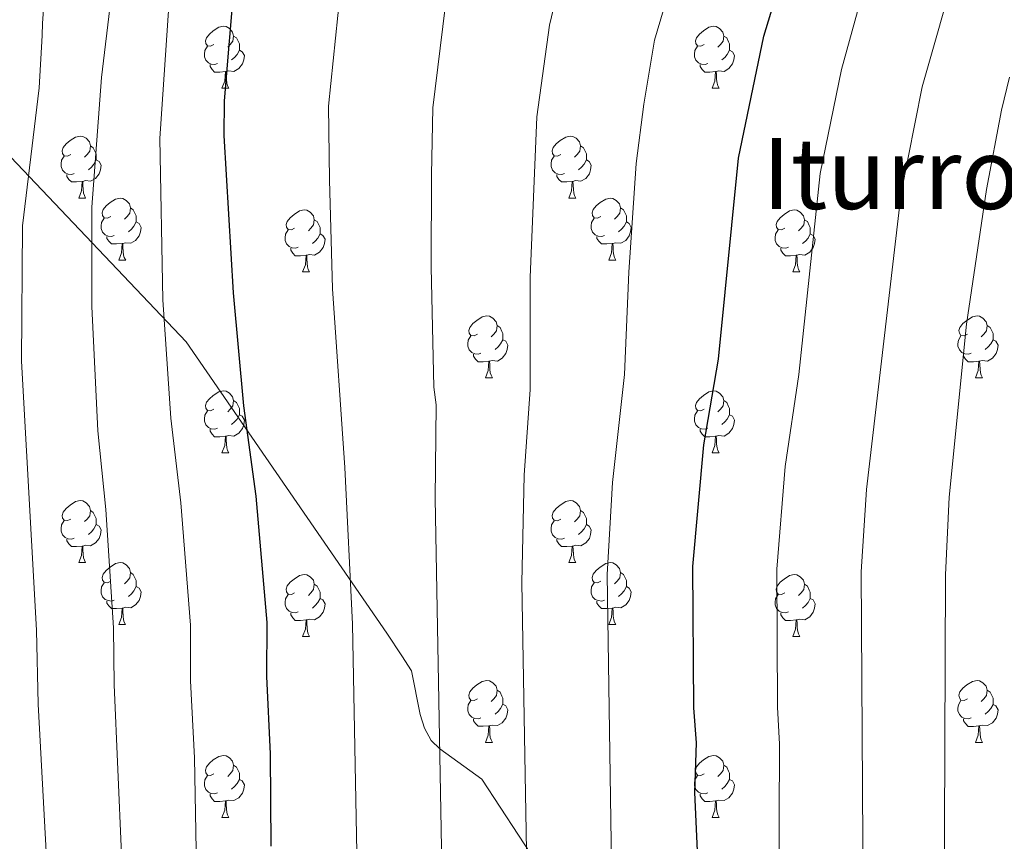
# Model space of a CAD drawing. Units: metres. Extents: x 643348 to 647865, y 4764241 to 4767305.
# Drawn here: x 644701 to 644860, y 4765536 to 4765669 of the extents above; entities that cross this region are included whole.
import ezdxf
from ezdxf.enums import TextEntityAlignment as Align

# ---------------------------------------------------------------- set-up
doc = ezdxf.new("R2010")
doc.units = ezdxf.units.M
doc.header["$MEASUREMENT"] = 0
doc.linetypes.add('DGN Style 3', pattern=[1147.6976, 819.784, -327.9136])
for name, color, linetype, lineweight in [('Nivel 21', 7, 'Continuous', 0), ('Nivel 36', 7, 'Continuous', 0), ('Nivel 4', 7, 'Continuous', 0), ('Nivel 45', 7, 'Continuous', 0), ('Nivel 5', 7, 'Continuous', 0), ('Nivel 61', 7, 'Continuous', 0), ('Nivel 63', 7, 'Continuous', 0)]:
    doc.layers.add(name, color=color, linetype=linetype, lineweight=lineweight)
doc.styles.add('Style-Times New Roman', font='txt')

msp = doc.modelspace()

# ---------------------------------------------------------------- linework, layer by layer
at = {"layer": 'Nivel 21', "color": 250, "linetype": 'DGN Style 3', "lineweight": 0}
msp.add_polyline3d([(644869.79, 4765408.14, 1098.09), (644838.48, 4765457.07, 1087.41), (644789.34, 4765524.61, 1066.06), (644775.35, 4765546.06, 1059.71), (644768.52, 4765550.94, 1060), (644767.14, 4765552.28, 1059.85), (644766.03, 4765554.27, 1059.17), (644765.37, 4765556.52, 1058.12), (644763.93, 4765563.58, 1054.52), (644762.37, 4765565.97, 1053.81), (644759.96, 4765569.68, 1057.02), (644727.46, 4765616.82, 1046.39), (644693.49, 4765652.58, 1030.34), (644667.93, 4765679.95, 1019.81), (644641.63, 4765696.74, 1013.48), (644628.48, 4765700.75, 1007.63), (644618.52, 4765701.87, 1003.38)], dxfattribs=at)
at = {"layer": 'Nivel 36', "color": 92, "linetype": 'Continuous', "lineweight": 0}
for p, q in [((644733.27, 4765657.83), (644734.4, 4765657.83)), ((644812.6, 4765657.83), (644813.72, 4765657.83)), ((644710.09, 4765640.06), (644711.21, 4765640.06)), ((644789.41, 4765640.06), (644790.54, 4765640.06)), ((644716.56, 4765630.03), (644717.69, 4765630.03)), ((644795.89, 4765630.03), (644797.01, 4765630.03)), ((644746.33, 4765628.12), (644747.46, 4765628.12)), ((644825.66, 4765628.12), (644826.78, 4765628.12)), ((644775.91, 4765610.98), (644777.03, 4765610.98)), ((644855.23, 4765610.98), (644856.36, 4765610.98)), ((644733.27, 4765598.84), (644734.4, 4765598.84)), ((644812.6, 4765598.84), (644813.72, 4765598.84)), ((644710.09, 4765581.07), (644711.21, 4765581.07)), ((644789.41, 4765581.07), (644790.54, 4765581.07)), ((644716.56, 4765571.04), (644717.68, 4765571.04)), ((644795.89, 4765571.04), (644797.01, 4765571.04)), ((644746.33, 4765569.13), (644747.46, 4765569.13)), ((644825.66, 4765569.13), (644826.78, 4765569.13)), ((644775.91, 4765551.99), (644777.03, 4765551.99)), ((644855.23, 4765551.98), (644856.36, 4765551.98)), ((644733.27, 4765539.85), (644734.4, 4765539.85)), ((644812.6, 4765539.85), (644813.72, 4765539.85))]:
    msp.add_line(p, q, dxfattribs=at)
at = {"layer": 'Nivel 36', "color": 92, "linetype": 'Continuous', "lineweight": 0, "flags": 128}
for points in [[(644731.97, 4765664.89), (644731.44, 4765664.63), (644730.91, 4765664.68), (644730.65, 4765665.05), (644730.59, 4765665.48), (644730.75, 4765666), (644731.23, 4765666.59), (644731.87, 4765667.12), (644732.77, 4765667.71), (644733.51, 4765667.87), (644733.94, 4765667.81), (644734.47, 4765667.5), (644735, 4765666.91), (644735.16, 4765666.27), (644735.05, 4765665.42), (644734.62, 4765664.89), (644734.2, 4765664.47)], [(644811.3, 4765664.89), (644810.77, 4765664.63), (644810.24, 4765664.68), (644809.97, 4765665.05), (644809.92, 4765665.48), (644810.08, 4765666), (644810.56, 4765666.59), (644811.19, 4765667.12), (644812.09, 4765667.71), (644812.84, 4765667.87), (644813.26, 4765667.81), (644813.79, 4765667.5), (644814.32, 4765666.91), (644814.48, 4765666.27), (644814.37, 4765665.42), (644813.95, 4765664.89), (644813.53, 4765664.47)], [(644735.16, 4765666.27), (644735.63, 4765665.96), (644735.95, 4765665.32), (644736.11, 4765665), (644736.11, 4765664.42), (644736.11, 4765663.99), (644735.74, 4765663.3), (644735.32, 4765662.82), (644734.84, 4765662.4)], [(644814.48, 4765666.27), (644814.96, 4765665.96), (644815.27, 4765665.32), (644815.43, 4765665), (644815.43, 4765664.42), (644815.43, 4765663.99), (644815.06, 4765663.3), (644814.64, 4765662.82), (644814.16, 4765662.4)], [(644732.56, 4765661.81), (644732.13, 4765661.65), (644731.55, 4765661.71), (644731.07, 4765661.92), (644730.65, 4765662.35), (644730.43, 4765662.93), (644730.43, 4765663.35), (644730.49, 4765663.94), (644730.91, 4765664.63)], [(644811.88, 4765661.81), (644811.46, 4765661.65), (644810.87, 4765661.71), (644810.4, 4765661.92), (644809.97, 4765662.35), (644809.76, 4765662.93), (644809.76, 4765663.35), (644809.81, 4765663.94), (644810.24, 4765664.63)], [(644736.11, 4765663.99), (644736.56, 4765663.74), (644736.91, 4765663.13), (644736.8, 4765662.4), (644736.59, 4765661.76), (644736, 4765661.02), (644735.21, 4765660.54), (644734.36, 4765660.65), (644733.93, 4765660.52)], [(644815.43, 4765663.99), (644815.89, 4765663.74), (644816.23, 4765663.13), (644816.12, 4765662.4), (644815.91, 4765661.76), (644815.33, 4765661.02), (644814.53, 4765660.54), (644813.68, 4765660.65), (644813.25, 4765660.52)], [(644733.82, 4765660.52), (644732.93, 4765660.43), (644732.08, 4765660.43), (644731.66, 4765660.86), (644731.34, 4765661.34), (644731.34, 4765661.65)], [(644813.14, 4765660.52), (644812.25, 4765660.43), (644811.41, 4765660.43), (644810.98, 4765660.86), (644810.66, 4765661.34), (644810.66, 4765661.65)], [(644733.27, 4765657.83), (644733.71, 4765658.99), (644733.82, 4765660.52), (644733.93, 4765660.52), (644733.96, 4765659.93), (644734, 4765659.25), (644734.07, 4765658.63), (644734.18, 4765658.23), (644734.4, 4765657.83)], [(644812.6, 4765657.83), (644813.03, 4765658.99), (644813.14, 4765660.52), (644813.25, 4765660.52), (644813.29, 4765659.93), (644813.32, 4765659.25), (644813.39, 4765658.63), (644813.51, 4765658.23), (644813.72, 4765657.83)], [(644708.79, 4765647.12), (644708.26, 4765646.86), (644707.73, 4765646.91), (644707.46, 4765647.28), (644707.41, 4765647.71), (644707.57, 4765648.23), (644708.05, 4765648.82), (644708.68, 4765649.35), (644709.58, 4765649.94), (644710.33, 4765650.1), (644710.75, 4765650.04), (644711.28, 4765649.73), (644711.81, 4765649.14), (644711.97, 4765648.5), (644711.86, 4765647.65), (644711.44, 4765647.12), (644711.02, 4765646.7)], [(644788.11, 4765647.12), (644787.58, 4765646.86), (644787.05, 4765646.91), (644786.79, 4765647.28), (644786.73, 4765647.71), (644786.89, 4765648.23), (644787.37, 4765648.82), (644788.01, 4765649.35), (644788.91, 4765649.94), (644789.65, 4765650.1), (644790.08, 4765650.04), (644790.61, 4765649.73), (644791.14, 4765649.14), (644791.3, 4765648.5), (644791.19, 4765647.65), (644790.76, 4765647.12), (644790.34, 4765646.7)], [(644711.97, 4765648.5), (644712.45, 4765648.19), (644712.76, 4765647.55), (644712.92, 4765647.23), (644712.92, 4765646.65), (644712.92, 4765646.22), (644712.55, 4765645.53), (644712.13, 4765645.05), (644711.65, 4765644.63)], [(644791.3, 4765648.5), (644791.77, 4765648.19), (644792.09, 4765647.55), (644792.25, 4765647.23), (644792.25, 4765646.65), (644792.25, 4765646.22), (644791.88, 4765645.53), (644791.46, 4765645.05), (644790.98, 4765644.63)], [(644709.37, 4765644.04), (644708.95, 4765643.88), (644708.36, 4765643.94), (644707.89, 4765644.15), (644707.46, 4765644.58), (644707.25, 4765645.16), (644707.25, 4765645.58), (644707.3, 4765646.17), (644707.73, 4765646.86)], [(644788.7, 4765644.04), (644788.27, 4765643.88), (644787.69, 4765643.94), (644787.21, 4765644.15), (644786.79, 4765644.58), (644786.57, 4765645.16), (644786.57, 4765645.58), (644786.63, 4765646.17), (644787.05, 4765646.86)], [(644712.92, 4765646.22), (644713.38, 4765645.97), (644713.72, 4765645.36), (644713.61, 4765644.63), (644713.4, 4765643.99), (644712.82, 4765643.25), (644712.02, 4765642.77), (644711.17, 4765642.88), (644710.74, 4765642.75)], [(644792.25, 4765646.22), (644792.7, 4765645.97), (644793.05, 4765645.36), (644792.94, 4765644.63), (644792.73, 4765643.99), (644792.14, 4765643.25), (644791.35, 4765642.77), (644790.5, 4765642.88), (644790.07, 4765642.75)], [(644710.63, 4765642.75), (644709.74, 4765642.66), (644708.9, 4765642.66), (644708.47, 4765643.09), (644708.15, 4765643.57), (644708.15, 4765643.88)], [(644789.96, 4765642.75), (644789.07, 4765642.66), (644788.22, 4765642.66), (644787.8, 4765643.09), (644787.48, 4765643.57), (644787.48, 4765643.88)], [(644710.09, 4765640.06), (644710.52, 4765641.22), (644710.63, 4765642.75), (644710.74, 4765642.75), (644710.78, 4765642.16), (644710.81, 4765641.48), (644710.88, 4765640.86), (644711, 4765640.46), (644711.21, 4765640.06)], [(644789.41, 4765640.06), (644789.85, 4765641.22), (644789.96, 4765642.75), (644790.07, 4765642.75), (644790.1, 4765642.16), (644790.14, 4765641.48), (644790.21, 4765640.86), (644790.32, 4765640.46), (644790.54, 4765640.06)], [(644715.26, 4765637.09), (644714.73, 4765636.82), (644714.2, 4765636.88), (644713.94, 4765637.25), (644713.88, 4765637.67), (644714.04, 4765638.19), (644714.52, 4765638.79), (644715.16, 4765639.32), (644716.06, 4765639.9), (644716.8, 4765640.06), (644717.23, 4765640.01), (644717.76, 4765639.69), (644718.29, 4765639.11), (644718.45, 4765638.47), (644718.34, 4765637.62), (644717.91, 4765637.09), (644717.49, 4765636.66)], [(644794.59, 4765637.09), (644794.06, 4765636.82), (644793.53, 4765636.88), (644793.26, 4765637.25), (644793.21, 4765637.67), (644793.37, 4765638.19), (644793.85, 4765638.79), (644794.48, 4765639.32), (644795.38, 4765639.9), (644796.13, 4765640.06), (644796.55, 4765640.01), (644797.08, 4765639.69), (644797.61, 4765639.11), (644797.77, 4765638.47), (644797.66, 4765637.62), (644797.24, 4765637.09), (644796.82, 4765636.66)], [(644718.45, 4765638.47), (644718.92, 4765638.15), (644719.24, 4765637.51), (644719.4, 4765637.19), (644719.4, 4765636.61), (644719.4, 4765636.19), (644719.03, 4765635.5), (644718.61, 4765635.02), (644718.13, 4765634.6)], [(644745.03, 4765635.18), (644744.5, 4765634.92), (644743.97, 4765634.97), (644743.71, 4765635.34), (644743.65, 4765635.77), (644743.81, 4765636.29), (644744.29, 4765636.88), (644744.93, 4765637.41), (644745.83, 4765638), (644746.57, 4765638.16), (644747, 4765638.1), (644747.53, 4765637.79), (644748.06, 4765637.2), (644748.22, 4765636.56), (644748.11, 4765635.71), (644747.68, 4765635.18), (644747.26, 4765634.76)], [(644797.77, 4765638.47), (644798.25, 4765638.15), (644798.56, 4765637.51), (644798.72, 4765637.19), (644798.72, 4765636.61), (644798.72, 4765636.19), (644798.35, 4765635.5), (644797.93, 4765635.02), (644797.45, 4765634.6)], [(644824.36, 4765635.18), (644823.83, 4765634.92), (644823.3, 4765634.97), (644823.03, 4765635.34), (644822.98, 4765635.77), (644823.14, 4765636.29), (644823.62, 4765636.88), (644824.25, 4765637.41), (644825.15, 4765638), (644825.9, 4765638.16), (644826.32, 4765638.1), (644826.85, 4765637.79), (644827.38, 4765637.2), (644827.54, 4765636.56), (644827.43, 4765635.71), (644827.01, 4765635.18), (644826.59, 4765634.76)], [(644715.85, 4765634.01), (644715.42, 4765633.85), (644714.84, 4765633.91), (644714.36, 4765634.12), (644713.94, 4765634.54), (644713.72, 4765635.13), (644713.72, 4765635.55), (644713.78, 4765636.13), (644714.2, 4765636.82)], [(644719.4, 4765636.19), (644719.85, 4765635.94), (644720.2, 4765635.32), (644720.09, 4765634.6), (644719.88, 4765633.96), (644719.29, 4765633.22), (644718.5, 4765632.74), (644717.65, 4765632.84), (644717.22, 4765632.71)], [(644748.22, 4765636.56), (644748.69, 4765636.25), (644749.01, 4765635.61), (644749.17, 4765635.29), (644749.17, 4765634.71), (644749.17, 4765634.28), (644748.8, 4765633.59), (644748.38, 4765633.11), (644747.9, 4765632.69)], [(644795.17, 4765634.01), (644794.75, 4765633.85), (644794.16, 4765633.91), (644793.69, 4765634.12), (644793.26, 4765634.54), (644793.05, 4765635.13), (644793.05, 4765635.55), (644793.1, 4765636.13), (644793.53, 4765636.82)], [(644798.72, 4765636.19), (644799.18, 4765635.94), (644799.52, 4765635.32), (644799.41, 4765634.6), (644799.2, 4765633.96), (644798.62, 4765633.22), (644797.82, 4765632.74), (644796.97, 4765632.84), (644796.54, 4765632.71)], [(644827.54, 4765636.56), (644828.02, 4765636.25), (644828.33, 4765635.61), (644828.49, 4765635.29), (644828.49, 4765634.71), (644828.49, 4765634.28), (644828.12, 4765633.59), (644827.7, 4765633.11), (644827.22, 4765632.69)], [(644745.62, 4765632.1), (644745.19, 4765631.94), (644744.61, 4765632), (644744.13, 4765632.21), (644743.71, 4765632.64), (644743.49, 4765633.22), (644743.49, 4765633.64), (644743.55, 4765634.23), (644743.97, 4765634.92)], [(644749.17, 4765634.28), (644749.62, 4765634.03), (644749.97, 4765633.42), (644749.86, 4765632.69), (644749.65, 4765632.05), (644749.06, 4765631.31), (644748.27, 4765630.83), (644747.42, 4765630.94), (644746.99, 4765630.81)], [(644824.94, 4765632.1), (644824.52, 4765631.94), (644823.93, 4765632), (644823.46, 4765632.21), (644823.03, 4765632.64), (644822.82, 4765633.22), (644822.82, 4765633.64), (644822.87, 4765634.23), (644823.3, 4765634.92)], [(644828.49, 4765634.28), (644828.95, 4765634.03), (644829.29, 4765633.42), (644829.18, 4765632.69), (644828.97, 4765632.05), (644828.39, 4765631.31), (644827.59, 4765630.83), (644826.74, 4765630.94), (644826.31, 4765630.81)], [(644717.11, 4765632.71), (644716.22, 4765632.63), (644715.37, 4765632.63), (644714.95, 4765633.06), (644714.63, 4765633.53), (644714.63, 4765633.85)], [(644716.56, 4765630.03), (644717, 4765631.19), (644717.11, 4765632.71), (644717.22, 4765632.71), (644717.25, 4765632.13), (644717.29, 4765631.44), (644717.36, 4765630.83), (644717.47, 4765630.43), (644717.69, 4765630.03)], [(644796.43, 4765632.71), (644795.54, 4765632.63), (644794.7, 4765632.63), (644794.27, 4765633.06), (644793.95, 4765633.53), (644793.95, 4765633.85)], [(644795.89, 4765630.03), (644796.32, 4765631.19), (644796.43, 4765632.71), (644796.54, 4765632.71), (644796.58, 4765632.13), (644796.61, 4765631.44), (644796.68, 4765630.83), (644796.8, 4765630.43), (644797.01, 4765630.03)], [(644746.88, 4765630.81), (644745.99, 4765630.72), (644745.14, 4765630.72), (644744.72, 4765631.15), (644744.4, 4765631.63), (644744.4, 4765631.94)], [(644746.33, 4765628.12), (644746.77, 4765629.28), (644746.88, 4765630.81), (644746.99, 4765630.81), (644747.02, 4765630.22), (644747.06, 4765629.54), (644747.13, 4765628.92), (644747.24, 4765628.52), (644747.46, 4765628.12)], [(644826.2, 4765630.81), (644825.31, 4765630.72), (644824.47, 4765630.72), (644824.04, 4765631.15), (644823.72, 4765631.63), (644823.72, 4765631.94)], [(644825.66, 4765628.12), (644826.09, 4765629.28), (644826.2, 4765630.81), (644826.31, 4765630.81), (644826.35, 4765630.22), (644826.38, 4765629.54), (644826.45, 4765628.92), (644826.57, 4765628.52), (644826.78, 4765628.12)], [(644774.61, 4765618.04), (644774.08, 4765617.78), (644773.55, 4765617.83), (644773.28, 4765618.2), (644773.23, 4765618.62), (644773.39, 4765619.14), (644773.87, 4765619.74), (644774.5, 4765620.27), (644775.4, 4765620.86), (644776.15, 4765621.02), (644776.57, 4765620.96), (644777.1, 4765620.64), (644777.63, 4765620.06), (644777.79, 4765619.42), (644777.68, 4765618.57), (644777.26, 4765618.04), (644776.84, 4765617.61)], [(644853.93, 4765618.04), (644853.4, 4765617.77), (644852.87, 4765617.83), (644852.61, 4765618.2), (644852.55, 4765618.62), (644852.71, 4765619.14), (644853.19, 4765619.74), (644853.83, 4765620.27), (644854.73, 4765620.85), (644855.47, 4765621.01), (644855.9, 4765620.96), (644856.43, 4765620.64), (644856.96, 4765620.06), (644857.12, 4765619.42), (644857.01, 4765618.57), (644856.58, 4765618.04), (644856.16, 4765617.61)], [(644777.79, 4765619.42), (644778.27, 4765619.1), (644778.58, 4765618.46), (644778.74, 4765618.14), (644778.74, 4765617.56), (644778.74, 4765617.14), (644778.37, 4765616.45), (644777.95, 4765615.97), (644777.47, 4765615.55)], [(644857.12, 4765619.42), (644857.59, 4765619.1), (644857.91, 4765618.46), (644858.07, 4765618.14), (644858.07, 4765617.56), (644858.07, 4765617.14), (644857.7, 4765616.45), (644857.28, 4765615.97), (644856.8, 4765615.55)], [(644775.19, 4765614.96), (644774.77, 4765614.8), (644774.18, 4765614.86), (644773.71, 4765615.07), (644773.28, 4765615.5), (644773.07, 4765616.08), (644773.07, 4765616.5), (644773.12, 4765617.08), (644773.55, 4765617.78)], [(644778.74, 4765617.14), (644779.2, 4765616.89), (644779.54, 4765616.27), (644779.43, 4765615.55), (644779.22, 4765614.91), (644778.64, 4765614.17), (644777.84, 4765613.69), (644776.99, 4765613.79), (644776.56, 4765613.66)], [(644854.52, 4765614.96), (644854.09, 4765614.8), (644853.51, 4765614.86), (644853.03, 4765615.07), (644852.61, 4765615.49), (644852.39, 4765616.08), (644852.39, 4765616.5), (644852.45, 4765617.08), (644852.87, 4765617.77)], [(644858.07, 4765617.14), (644858.52, 4765616.89), (644858.87, 4765616.27), (644858.76, 4765615.55), (644858.55, 4765614.91), (644857.96, 4765614.17), (644857.17, 4765613.69), (644856.32, 4765613.79), (644855.89, 4765613.66)], [(644776.45, 4765613.66), (644775.56, 4765613.58), (644774.72, 4765613.58), (644774.29, 4765614.01), (644773.97, 4765614.48), (644773.97, 4765614.8)], [(644775.91, 4765610.98), (644776.34, 4765612.14), (644776.45, 4765613.66), (644776.56, 4765613.66), (644776.6, 4765613.08), (644776.63, 4765612.39), (644776.7, 4765611.78), (644776.82, 4765611.38), (644777.03, 4765610.98)], [(644855.78, 4765613.66), (644854.89, 4765613.58), (644854.04, 4765613.58), (644853.62, 4765614.01), (644853.3, 4765614.48), (644853.3, 4765614.8)], [(644855.23, 4765610.98), (644855.67, 4765612.14), (644855.78, 4765613.66), (644855.89, 4765613.66), (644855.92, 4765613.08), (644855.96, 4765612.39), (644856.03, 4765611.78), (644856.14, 4765611.38), (644856.36, 4765610.98)], [(644731.97, 4765605.9), (644731.44, 4765605.64), (644730.91, 4765605.69), (644730.65, 4765606.06), (644730.59, 4765606.49), (644730.75, 4765607.01), (644731.23, 4765607.6), (644731.87, 4765608.13), (644732.77, 4765608.72), (644733.51, 4765608.88), (644733.94, 4765608.82), (644734.47, 4765608.5), (644735, 4765607.92), (644735.16, 4765607.28), (644735.05, 4765606.43), (644734.62, 4765605.9), (644734.2, 4765605.48)], [(644811.3, 4765605.9), (644810.77, 4765605.63), (644810.24, 4765605.69), (644809.97, 4765606.06), (644809.92, 4765606.48), (644810.08, 4765607), (644810.56, 4765607.6), (644811.19, 4765608.13), (644812.09, 4765608.71), (644812.84, 4765608.87), (644813.26, 4765608.82), (644813.79, 4765608.5), (644814.32, 4765607.92), (644814.48, 4765607.28), (644814.37, 4765606.43), (644813.95, 4765605.9), (644813.53, 4765605.47)], [(644735.16, 4765607.28), (644735.63, 4765606.96), (644735.95, 4765606.32), (644736.11, 4765606), (644736.11, 4765605.42), (644736.11, 4765605), (644735.74, 4765604.31), (644735.32, 4765603.83), (644734.84, 4765603.41)], [(644814.48, 4765607.28), (644814.96, 4765606.96), (644815.27, 4765606.32), (644815.43, 4765606), (644815.43, 4765605.42), (644815.43, 4765605), (644815.06, 4765604.31), (644814.64, 4765603.83), (644814.16, 4765603.41)], [(644732.56, 4765602.82), (644732.13, 4765602.66), (644731.55, 4765602.72), (644731.07, 4765602.93), (644730.65, 4765603.36), (644730.43, 4765603.94), (644730.43, 4765604.36), (644730.49, 4765604.95), (644730.91, 4765605.64)], [(644811.88, 4765602.82), (644811.46, 4765602.66), (644810.87, 4765602.72), (644810.4, 4765602.93), (644809.97, 4765603.35), (644809.76, 4765603.94), (644809.76, 4765604.36), (644809.81, 4765604.94), (644810.24, 4765605.63)], [(644736.11, 4765605), (644736.56, 4765604.75), (644736.91, 4765604.14), (644736.8, 4765603.41), (644736.59, 4765602.77), (644736, 4765602.03), (644735.21, 4765601.55), (644734.36, 4765601.66), (644733.93, 4765601.52)], [(644815.43, 4765605), (644815.89, 4765604.75), (644816.23, 4765604.13), (644816.12, 4765603.41), (644815.91, 4765602.77), (644815.33, 4765602.03), (644814.53, 4765601.55), (644813.68, 4765601.65), (644813.25, 4765601.52)], [(644733.82, 4765601.52), (644732.93, 4765601.44), (644732.08, 4765601.44), (644731.66, 4765601.87), (644731.34, 4765602.35), (644731.34, 4765602.66)], [(644813.14, 4765601.52), (644812.25, 4765601.44), (644811.41, 4765601.44), (644810.98, 4765601.87), (644810.66, 4765602.34), (644810.66, 4765602.66)], [(644733.27, 4765598.84), (644733.71, 4765600), (644733.82, 4765601.52), (644733.93, 4765601.52), (644733.96, 4765600.94), (644734, 4765600.26), (644734.07, 4765599.64), (644734.18, 4765599.24), (644734.4, 4765598.84)], [(644812.6, 4765598.84), (644813.03, 4765600), (644813.14, 4765601.52), (644813.25, 4765601.52), (644813.29, 4765600.94), (644813.32, 4765600.25), (644813.39, 4765599.64), (644813.51, 4765599.24), (644813.72, 4765598.84)], [(644708.79, 4765588.13), (644708.26, 4765587.87), (644707.73, 4765587.92), (644707.46, 4765588.29), (644707.41, 4765588.72), (644707.57, 4765589.24), (644708.05, 4765589.83), (644708.68, 4765590.36), (644709.58, 4765590.95), (644710.33, 4765591.11), (644710.75, 4765591.05), (644711.28, 4765590.74), (644711.81, 4765590.15), (644711.97, 4765589.51), (644711.86, 4765588.66), (644711.44, 4765588.13), (644711.02, 4765587.71)], [(644788.11, 4765588.13), (644787.58, 4765587.86), (644787.05, 4765587.92), (644786.79, 4765588.29), (644786.73, 4765588.72), (644786.89, 4765589.24), (644787.37, 4765589.83), (644788.01, 4765590.36), (644788.91, 4765590.94), (644789.65, 4765591.1), (644790.08, 4765591.05), (644790.61, 4765590.74), (644791.14, 4765590.15), (644791.3, 4765589.51), (644791.19, 4765588.66), (644790.76, 4765588.13), (644790.34, 4765587.7)], [(644711.97, 4765589.51), (644712.45, 4765589.2), (644712.76, 4765588.56), (644712.92, 4765588.24), (644712.92, 4765587.66), (644712.92, 4765587.23), (644712.55, 4765586.54), (644712.13, 4765586.06), (644711.65, 4765585.64)], [(644791.3, 4765589.51), (644791.77, 4765589.2), (644792.09, 4765588.56), (644792.25, 4765588.24), (644792.25, 4765587.66), (644792.25, 4765587.23), (644791.88, 4765586.54), (644791.46, 4765586.06), (644790.98, 4765585.64)], [(644709.37, 4765585.05), (644708.95, 4765584.89), (644708.36, 4765584.95), (644707.89, 4765585.16), (644707.46, 4765585.59), (644707.25, 4765586.17), (644707.25, 4765586.59), (644707.3, 4765587.18), (644707.73, 4765587.87)], [(644788.7, 4765585.05), (644788.27, 4765584.89), (644787.69, 4765584.95), (644787.21, 4765585.16), (644786.79, 4765585.58), (644786.57, 4765586.17), (644786.57, 4765586.59), (644786.63, 4765587.18), (644787.05, 4765587.86)], [(644712.92, 4765587.23), (644713.38, 4765586.98), (644713.72, 4765586.37), (644713.61, 4765585.64), (644713.4, 4765585), (644712.82, 4765584.26), (644712.02, 4765583.78), (644711.17, 4765583.89), (644710.74, 4765583.76)], [(644792.25, 4765587.23), (644792.7, 4765586.98), (644793.05, 4765586.36), (644792.94, 4765585.64), (644792.73, 4765585), (644792.14, 4765584.26), (644791.35, 4765583.78), (644790.5, 4765583.88), (644790.07, 4765583.76)], [(644710.63, 4765583.76), (644709.74, 4765583.67), (644708.9, 4765583.67), (644708.47, 4765584.1), (644708.15, 4765584.58), (644708.15, 4765584.89)], [(644789.96, 4765583.76), (644789.07, 4765583.67), (644788.22, 4765583.67), (644787.8, 4765584.1), (644787.48, 4765584.58), (644787.48, 4765584.89)], [(644710.09, 4765581.07), (644710.52, 4765582.23), (644710.63, 4765583.76), (644710.74, 4765583.76), (644710.78, 4765583.17), (644710.81, 4765582.49), (644710.88, 4765581.87), (644711, 4765581.47), (644711.21, 4765581.07)], [(644789.41, 4765581.07), (644789.85, 4765582.23), (644789.96, 4765583.76), (644790.07, 4765583.76), (644790.1, 4765583.17), (644790.14, 4765582.48), (644790.21, 4765581.87), (644790.32, 4765581.47), (644790.54, 4765581.07)], [(644715.26, 4765578.1), (644714.73, 4765577.83), (644714.2, 4765577.89), (644713.94, 4765578.26), (644713.88, 4765578.68), (644714.04, 4765579.2), (644714.52, 4765579.8), (644715.16, 4765580.33), (644716.06, 4765580.91), (644716.8, 4765581.07), (644717.23, 4765581.02), (644717.76, 4765580.7), (644718.29, 4765580.12), (644718.45, 4765579.48), (644718.34, 4765578.63), (644717.91, 4765578.1), (644717.49, 4765577.67)], [(644794.59, 4765578.1), (644794.06, 4765577.83), (644793.53, 4765577.88), (644793.26, 4765578.26), (644793.21, 4765578.68), (644793.37, 4765579.2), (644793.85, 4765579.8), (644794.48, 4765580.32), (644795.38, 4765580.91), (644796.13, 4765581.07), (644796.55, 4765581.02), (644797.08, 4765580.7), (644797.61, 4765580.12), (644797.77, 4765579.48), (644797.66, 4765578.62), (644797.24, 4765578.1), (644796.82, 4765577.67)], [(644718.45, 4765579.48), (644718.92, 4765579.16), (644719.24, 4765578.52), (644719.4, 4765578.2), (644719.4, 4765577.62), (644719.4, 4765577.2), (644719.03, 4765576.51), (644718.61, 4765576.03), (644718.13, 4765575.61)], [(644745.03, 4765576.19), (644744.5, 4765575.93), (644743.97, 4765575.98), (644743.71, 4765576.35), (644743.65, 4765576.78), (644743.81, 4765577.3), (644744.29, 4765577.89), (644744.93, 4765578.42), (644745.83, 4765579.01), (644746.57, 4765579.17), (644747, 4765579.11), (644747.53, 4765578.8), (644748.06, 4765578.21), (644748.22, 4765577.57), (644748.11, 4765576.72), (644747.68, 4765576.19), (644747.26, 4765575.77)], [(644797.77, 4765579.48), (644798.25, 4765579.16), (644798.56, 4765578.52), (644798.72, 4765578.2), (644798.72, 4765577.62), (644798.72, 4765577.2), (644798.35, 4765576.5), (644797.93, 4765576.02), (644797.45, 4765575.6)], [(644824.36, 4765576.19), (644823.83, 4765575.92), (644823.3, 4765575.98), (644823.03, 4765576.35), (644822.98, 4765576.77), (644823.14, 4765577.29), (644823.62, 4765577.89), (644824.25, 4765578.42), (644825.15, 4765579), (644825.9, 4765579.16), (644826.32, 4765579.11), (644826.85, 4765578.79), (644827.38, 4765578.21), (644827.54, 4765577.57), (644827.43, 4765576.72), (644827.01, 4765576.19), (644826.59, 4765575.76)], [(644715.85, 4765575.02), (644715.42, 4765574.86), (644714.84, 4765574.92), (644714.36, 4765575.13), (644713.94, 4765575.55), (644713.72, 4765576.14), (644713.72, 4765576.56), (644713.78, 4765577.14), (644714.2, 4765577.83)], [(644719.4, 4765577.2), (644719.85, 4765576.95), (644720.2, 4765576.33), (644720.08, 4765575.61), (644719.88, 4765574.97), (644719.29, 4765574.23), (644718.5, 4765573.75), (644717.65, 4765573.85), (644717.22, 4765573.72)], [(644748.22, 4765577.57), (644748.69, 4765577.26), (644749.01, 4765576.62), (644749.17, 4765576.3), (644749.17, 4765575.72), (644749.17, 4765575.29), (644748.8, 4765574.6), (644748.38, 4765574.12), (644747.9, 4765573.7)], [(644795.17, 4765575.02), (644794.75, 4765574.86), (644794.16, 4765574.92), (644793.69, 4765575.12), (644793.26, 4765575.55), (644793.05, 4765576.14), (644793.05, 4765576.56), (644793.1, 4765577.14), (644793.53, 4765577.83)], [(644798.72, 4765577.2), (644799.18, 4765576.94), (644799.52, 4765576.33), (644799.41, 4765575.6), (644799.2, 4765574.96), (644798.62, 4765574.22), (644797.82, 4765573.74), (644796.97, 4765573.85), (644796.54, 4765573.72)], [(644827.54, 4765577.57), (644828.02, 4765577.25), (644828.33, 4765576.61), (644828.49, 4765576.29), (644828.49, 4765575.71), (644828.49, 4765575.29), (644828.12, 4765574.6), (644827.7, 4765574.12), (644827.22, 4765573.7)], [(644745.62, 4765573.11), (644745.19, 4765572.95), (644744.61, 4765573.01), (644744.13, 4765573.22), (644743.71, 4765573.65), (644743.49, 4765574.23), (644743.49, 4765574.65), (644743.55, 4765575.24), (644743.97, 4765575.93)], [(644749.17, 4765575.29), (644749.62, 4765575.04), (644749.97, 4765574.43), (644749.86, 4765573.7), (644749.65, 4765573.06), (644749.06, 4765572.32), (644748.27, 4765571.84), (644747.42, 4765571.95), (644746.99, 4765571.82)], [(644824.94, 4765573.11), (644824.52, 4765572.95), (644823.93, 4765573.01), (644823.46, 4765573.22), (644823.03, 4765573.64), (644822.82, 4765574.23), (644822.82, 4765574.65), (644822.87, 4765575.23), (644823.3, 4765575.92)], [(644828.49, 4765575.29), (644828.95, 4765575.04), (644829.29, 4765574.42), (644829.18, 4765573.7), (644828.97, 4765573.06), (644828.39, 4765572.32), (644827.59, 4765571.84), (644826.74, 4765571.94), (644826.31, 4765571.81)], [(644717.11, 4765573.72), (644716.22, 4765573.64), (644715.37, 4765573.64), (644714.95, 4765574.07), (644714.63, 4765574.54), (644714.63, 4765574.86)], [(644716.56, 4765571.04), (644717, 4765572.2), (644717.11, 4765573.72), (644717.22, 4765573.72), (644717.25, 4765573.14), (644717.29, 4765572.45), (644717.36, 4765571.84), (644717.47, 4765571.44), (644717.68, 4765571.04)], [(644796.43, 4765573.72), (644795.54, 4765573.64), (644794.7, 4765573.64), (644794.27, 4765574.06), (644793.95, 4765574.54), (644793.95, 4765574.86)], [(644795.89, 4765571.04), (644796.32, 4765572.2), (644796.43, 4765573.72), (644796.54, 4765573.72), (644796.58, 4765573.14), (644796.61, 4765572.45), (644796.68, 4765571.84), (644796.8, 4765571.44), (644797.01, 4765571.04)], [(644746.88, 4765571.82), (644745.99, 4765571.73), (644745.14, 4765571.73), (644744.72, 4765572.16), (644744.4, 4765572.64), (644744.4, 4765572.95)], [(644826.2, 4765571.81), (644825.31, 4765571.73), (644824.47, 4765571.73), (644824.04, 4765572.16), (644823.72, 4765572.63), (644823.72, 4765572.95)], [(644746.33, 4765569.13), (644746.77, 4765570.29), (644746.88, 4765571.82), (644746.99, 4765571.82), (644747.02, 4765571.23), (644747.06, 4765570.55), (644747.13, 4765569.93), (644747.24, 4765569.53), (644747.46, 4765569.13)], [(644825.66, 4765569.13), (644826.09, 4765570.29), (644826.2, 4765571.81), (644826.31, 4765571.81), (644826.35, 4765571.23), (644826.38, 4765570.54), (644826.45, 4765569.93), (644826.57, 4765569.53), (644826.78, 4765569.13)], [(644774.61, 4765559.05), (644774.08, 4765558.78), (644773.55, 4765558.84), (644773.28, 4765559.21), (644773.23, 4765559.63), (644773.39, 4765560.15), (644773.87, 4765560.75), (644774.5, 4765561.28), (644775.4, 4765561.86), (644776.15, 4765562.02), (644776.57, 4765561.97), (644777.1, 4765561.65), (644777.63, 4765561.07), (644777.79, 4765560.43), (644777.68, 4765559.58), (644777.26, 4765559.05), (644776.84, 4765558.62)], [(644853.93, 4765559.04), (644853.4, 4765558.78), (644852.87, 4765558.84), (644852.61, 4765559.2), (644852.55, 4765559.63), (644852.71, 4765560.15), (644853.19, 4765560.74), (644853.83, 4765561.28), (644854.73, 4765561.86), (644855.47, 4765562.02), (644855.9, 4765561.96), (644856.43, 4765561.65), (644856.96, 4765561.06), (644857.12, 4765560.42), (644857.01, 4765559.58), (644856.58, 4765559.04), (644856.16, 4765558.62)], [(644777.79, 4765560.43), (644778.27, 4765560.11), (644778.58, 4765559.47), (644778.74, 4765559.15), (644778.74, 4765558.57), (644778.74, 4765558.15), (644778.37, 4765557.46), (644777.95, 4765556.98), (644777.47, 4765556.56)], [(644857.12, 4765560.42), (644857.59, 4765560.11), (644857.91, 4765559.47), (644858.07, 4765559.15), (644858.07, 4765558.57), (644858.07, 4765558.14), (644857.7, 4765557.46), (644857.28, 4765556.98), (644856.8, 4765556.56)], [(644775.19, 4765555.97), (644774.77, 4765555.81), (644774.18, 4765555.87), (644773.71, 4765556.08), (644773.28, 4765556.5), (644773.07, 4765557.09), (644773.07, 4765557.51), (644773.12, 4765558.09), (644773.55, 4765558.78)], [(644778.74, 4765558.15), (644779.2, 4765557.9), (644779.54, 4765557.28), (644779.43, 4765556.56), (644779.22, 4765555.92), (644778.64, 4765555.18), (644777.84, 4765554.7), (644776.99, 4765554.8), (644776.56, 4765554.67)], [(644854.52, 4765555.96), (644854.09, 4765555.8), (644853.51, 4765555.86), (644853.03, 4765556.08), (644852.61, 4765556.5), (644852.39, 4765557.08), (644852.39, 4765557.5), (644852.45, 4765558.09), (644852.87, 4765558.78)], [(644858.07, 4765558.14), (644858.52, 4765557.9), (644858.87, 4765557.28), (644858.76, 4765556.56), (644858.55, 4765555.92), (644857.96, 4765555.18), (644857.17, 4765554.7), (644856.32, 4765554.8), (644855.89, 4765554.67)], [(644776.45, 4765554.67), (644775.56, 4765554.59), (644774.72, 4765554.59), (644774.29, 4765555.02), (644773.97, 4765555.49), (644773.97, 4765555.81)], [(644775.91, 4765551.99), (644776.34, 4765553.15), (644776.45, 4765554.67), (644776.56, 4765554.67), (644776.6, 4765554.09), (644776.63, 4765553.4), (644776.7, 4765552.79), (644776.82, 4765552.39), (644777.03, 4765551.99)], [(644855.78, 4765554.67), (644854.89, 4765554.58), (644854.04, 4765554.58), (644853.62, 4765555.02), (644853.3, 4765555.49), (644853.3, 4765555.8)], [(644855.23, 4765551.98), (644855.67, 4765553.14), (644855.78, 4765554.67), (644855.89, 4765554.67), (644855.92, 4765554.08), (644855.96, 4765553.4), (644856.03, 4765552.78), (644856.14, 4765552.38), (644856.36, 4765551.98)], [(644731.97, 4765546.91), (644731.44, 4765546.64), (644730.91, 4765546.7), (644730.65, 4765547.07), (644730.59, 4765547.49), (644730.75, 4765548.01), (644731.23, 4765548.61), (644731.87, 4765549.14), (644732.77, 4765549.72), (644733.51, 4765549.88), (644733.94, 4765549.83), (644734.47, 4765549.51), (644735, 4765548.93), (644735.16, 4765548.29), (644735.05, 4765547.44), (644734.62, 4765546.91), (644734.2, 4765546.48)], [(644811.3, 4765546.91), (644810.77, 4765546.64), (644810.24, 4765546.7), (644809.97, 4765547.07), (644809.92, 4765547.49), (644810.08, 4765548.01), (644810.56, 4765548.61), (644811.19, 4765549.14), (644812.09, 4765549.72), (644812.84, 4765549.88), (644813.26, 4765549.83), (644813.79, 4765549.51), (644814.32, 4765548.93), (644814.48, 4765548.29), (644814.37, 4765547.44), (644813.95, 4765546.91), (644813.53, 4765546.48)], [(644735.16, 4765548.29), (644735.63, 4765547.97), (644735.95, 4765547.33), (644736.11, 4765547.01), (644736.11, 4765546.43), (644736.11, 4765546.01), (644735.74, 4765545.32), (644735.32, 4765544.84), (644734.84, 4765544.42)], [(644814.48, 4765548.29), (644814.96, 4765547.97), (644815.27, 4765547.33), (644815.43, 4765547.01), (644815.43, 4765546.43), (644815.43, 4765546.01), (644815.06, 4765545.32), (644814.64, 4765544.84), (644814.16, 4765544.42)], [(644732.56, 4765543.83), (644732.13, 4765543.67), (644731.55, 4765543.73), (644731.07, 4765543.94), (644730.65, 4765544.36), (644730.43, 4765544.95), (644730.43, 4765545.37), (644730.49, 4765545.95), (644730.91, 4765546.64)], [(644811.88, 4765543.83), (644811.46, 4765543.67), (644810.87, 4765543.73), (644810.4, 4765543.94), (644809.97, 4765544.36), (644809.76, 4765544.95), (644809.76, 4765545.37), (644809.81, 4765545.95), (644810.24, 4765546.64)], [(644736.11, 4765546.01), (644736.56, 4765545.76), (644736.91, 4765545.14), (644736.8, 4765544.42), (644736.59, 4765543.78), (644736, 4765543.04), (644735.21, 4765542.56), (644734.36, 4765542.66), (644733.93, 4765542.53)], [(644815.43, 4765546.01), (644815.89, 4765545.76), (644816.23, 4765545.14), (644816.12, 4765544.42), (644815.91, 4765543.78), (644815.33, 4765543.04), (644814.53, 4765542.56), (644813.68, 4765542.66), (644813.25, 4765542.53)], [(644733.82, 4765542.53), (644732.93, 4765542.45), (644732.08, 4765542.45), (644731.66, 4765542.88), (644731.34, 4765543.35), (644731.34, 4765543.67)], [(644813.14, 4765542.53), (644812.25, 4765542.45), (644811.41, 4765542.45), (644810.98, 4765542.88), (644810.66, 4765543.35), (644810.66, 4765543.67)], [(644733.27, 4765539.85), (644733.71, 4765541.01), (644733.82, 4765542.53), (644733.93, 4765542.53), (644733.96, 4765541.95), (644734, 4765541.26), (644734.07, 4765540.65), (644734.18, 4765540.25), (644734.4, 4765539.85)], [(644812.6, 4765539.85), (644813.03, 4765541.01), (644813.14, 4765542.53), (644813.25, 4765542.53), (644813.29, 4765541.95), (644813.32, 4765541.26), (644813.39, 4765540.65), (644813.51, 4765540.25), (644813.72, 4765539.85)]]:
    msp.add_lwpolyline(points, dxfattribs=at)
at = {"layer": 'Nivel 4', "color": 36, "linetype": 'Continuous', "lineweight": 30, "flags": 128}
for points, elevation in [([(644810.25, 4765534.46), (644809.81, 4765543.87), (644810.05, 4765551.92), (644809.64, 4765557.57), (644809.46, 4765580.44), (644811.28, 4765600.16), (644813.65, 4765613.98), (644816.89, 4765646.53), (644820.96, 4765666.25), (644825.15, 4765679.97), (644830.28, 4765696.11), (644835.48, 4765715.32), (644837, 4765723.55), (644838.58, 4765737.55), (644841.48, 4765754.47)], 1075), ([(644741.24, 4765535.2), (644741.13, 4765550.14), (644740.52, 4765562.66), (644740.6, 4765571.37), (644738.78, 4765591.81), (644736.81, 4765606.44), (644735.16, 4765624.7), (644733.61, 4765650.19), (644733.69, 4765655.81), (644735.36, 4765675.79), (644737.36, 4765685.36), (644739.07, 4765690.39), (644743.53, 4765700.98), (644746.26, 4765709.47), (644750.22, 4765729.71), (644751.61, 4765743.31)], 1050)]:
    msp.add_lwpolyline(points, dxfattribs=dict(at, elevation=elevation))
at = {"layer": 'Nivel 5', "color": 36, "linetype": 'Continuous', "lineweight": 0, "flags": 128}
for points, elevation in [([(644760.11, 4765298.86), (644766.68, 4765330.44), (644777.26, 4765368.52), (644781.93, 4765383.31), (644786.59, 4765404.71), (644788.16, 4765414.07), (644789.5, 4765428.43), (644790.31, 4765461.15), (644791.64, 4765483.02), (644794.54, 4765505.03), (644796.36, 4765528.63), (644795.64, 4765579.13), (644796.48, 4765594.06), (644798.41, 4765611.53), (644799.14, 4765628.06), (644800.33, 4765645.66), (644801.55, 4765655.26), (644803.3, 4765665.6), (644810.54, 4765690.21), (644813.57, 4765699.27), (644818.43, 4765718.2), (644819.61, 4765724.59), (644821.08, 4765737.94), (644824.67, 4765761.99)], 1070), ([(644805.06, 4765747.25), (644801.38, 4765721.08), (644796.64, 4765701.6), (644789.99, 4765680.14), (644787.52, 4765673.29), (644786.3, 4765668.03), (644784.22, 4765653.18), (644783.14, 4765627.22), (644783.17, 4765609.08), (644782.2, 4765595.25), (644781.82, 4765577.81), (644782.67, 4765528.26), (644781.59, 4765504.32), (644779.51, 4765482.61), (644778.95, 4765459.8), (644779.09, 4765438.34), (644778.8, 4765428.56), (644777.74, 4765413.23), (644774.36, 4765393.34), (644772.13, 4765383.09), (644768.04, 4765369.31), (644758.12, 4765332.46), (644752.24, 4765305.95)], 1065), ([(644739.76, 4765746.59), (644740.04, 4765730.48), (644739.04, 4765717.05), (644738.11, 4765711.98), (644736.49, 4765707.17), (644729.31, 4765695.89), (644726.27, 4765688.37), (644725.03, 4765676.79), (644723.21, 4765649.71), (644723.68, 4765623.62), (644725.01, 4765604.43), (644726.62, 4765590.73), (644728.16, 4765570.96), (644728.16, 4765561.96), (644728.81, 4765549.5), (644729.12, 4765534.56), (644731.7, 4765480.54), (644735.3, 4765435.17), (644735.62, 4765414.8), (644734.07, 4765397.45), (644732.26, 4765386.74), (644723.83, 4765350.69), (644712.62, 4765310.07)], 1045), ([(644769.34, 4765744.13), (644767.27, 4765726.83), (644762.88, 4765706.45), (644758.78, 4765693.36), (644754.69, 4765683.41), (644752.41, 4765673.32), (644750.54, 4765654.94), (644750.65, 4765643), (644751.16, 4765625.37), (644753.18, 4765596.45), (644754.39, 4765571.11), (644755.68, 4765502.89), (644755.37, 4765479.28), (644757.41, 4765435.88), (644757.01, 4765412.88), (644755.2, 4765396.69), (644752.42, 4765381.78), (644745.93, 4765356.29), (644743.41, 4765345.19), (644735.84, 4765316.42)], 1055), ([(644787.07, 4765744.95), (644784.78, 4765726.41), (644779.76, 4765704.08), (644774.5, 4765687.09), (644770.59, 4765676.68), (644769.4, 4765670.91), (644767.41, 4765654.68), (644767.21, 4765643.84), (644767.15, 4765628.88), (644767.55, 4765609.45), (644767.93, 4765606.62), (644767.76, 4765591.43), (644768.99, 4765526.04), (644768.63, 4765503.6), (644767.4, 4765482.19), (644767.56, 4765462.24), (644768.21, 4765438.36), (644768.1, 4765428.69), (644767.43, 4765414.31)], 1060), ([(644823.41, 4765527.14), (644823.49, 4765551.68), (644823.18, 4765557.67), (644823.09, 4765580), (644824.41, 4765596.64), (644826.64, 4765611.52), (644830.1, 4765644.02), (644833.52, 4765660.86), (644839.32, 4765681.84), (644842.59, 4765691.46), (644849.53, 4765715.39), (644852.57, 4765727), (644853.67, 4765734.63), (644855.15, 4765739.74)], 1080), ([(644805.63, 4765322.78), (644811.77, 4765349.18), (644814.02, 4765357.15), (644815.06, 4765359.8), (644818.33, 4765373.57), (644826.2, 4765403.34), (644828.1, 4765412.97), (644829.7, 4765424.44), (644831.66, 4765470.61), (644832.74, 4765483.79), (644834.9, 4765500.96), (644836.78, 4765525.69), (644836.98, 4765535.97), (644836.72, 4765579.56), (644837.6, 4765592.91), (644843.22, 4765640.9), (644846.6, 4765658.06), (644858.23, 4765698.96), (644860.96, 4765707.46)], 1085), ([(644704.86, 4765533.29), (644703.55, 4765558.15), (644703.27, 4765570.14), (644700.85, 4765613.65), (644701, 4765635.55), (644703.69, 4765657.88), (644704.15, 4765666.39), (644704.2, 4765668.37), (644705.73, 4765689.16)], 1035), ([(644716.62, 4765683.38), (644713.79, 4765659.55), (644712.22, 4765638.6), (644712.21, 4765622.54), (644713.2, 4765602.42), (644714.46, 4765589.65), (644715.71, 4765570.55), (644715.8, 4765561.31), (644716.99, 4765533.92)], 1040), ([(644821.65, 4765322.85), (644826.02, 4765345.58), (644831.83, 4765369.47), (644841.69, 4765405.76), (644843.32, 4765414.36), (644844.44, 4765422.5), (644845.14, 4765431.97), (644846.2, 4765469.17), (644847, 4765482.12), (644848.61, 4765498.56), (644850.14, 4765524.04), (644850.35, 4765579.12), (644850.99, 4765591.68), (644853.76, 4765619.64), (644856.99, 4765641.47), (644859.46, 4765654.28), (644860.73, 4765659.61)], 1090)]:
    msp.add_lwpolyline(points, dxfattribs=dict(at, elevation=elevation))
at = {"layer": 'Nivel 61', "color": 250, "linetype": 'Continuous', "lineweight": 0}
msp.add_3dface([(644290.03, 4764653.27), (644241.19, 4766966.83), (647635.14, 4767039.2), (647685.14, 4764725.61)], dxfattribs=at)
at = {"layer": 'Nivel 63', "color": 7, "linetype": 'Continuous', "lineweight": 0}
msp.add_3dface([(643411.5, 4764240.76), (643348.2, 4767210.12), (647802.08, 4767305.01), (647865.37, 4764335.66)], dxfattribs=at)

# ---------------------------------------------------------------- texts
at = {"layer": 'Nivel 45', "color": 250, "linetype": 'Continuous', "lineweight": 0, "style": 'Style-Times New Roman'}
msp.add_text('Iturroil', height=11.5, dxfattribs=at).set_placement((644845.97, 4765644.04, 1085.79), align=Align.MIDDLE_CENTER)

doc.saveas('drawing.dxf')
